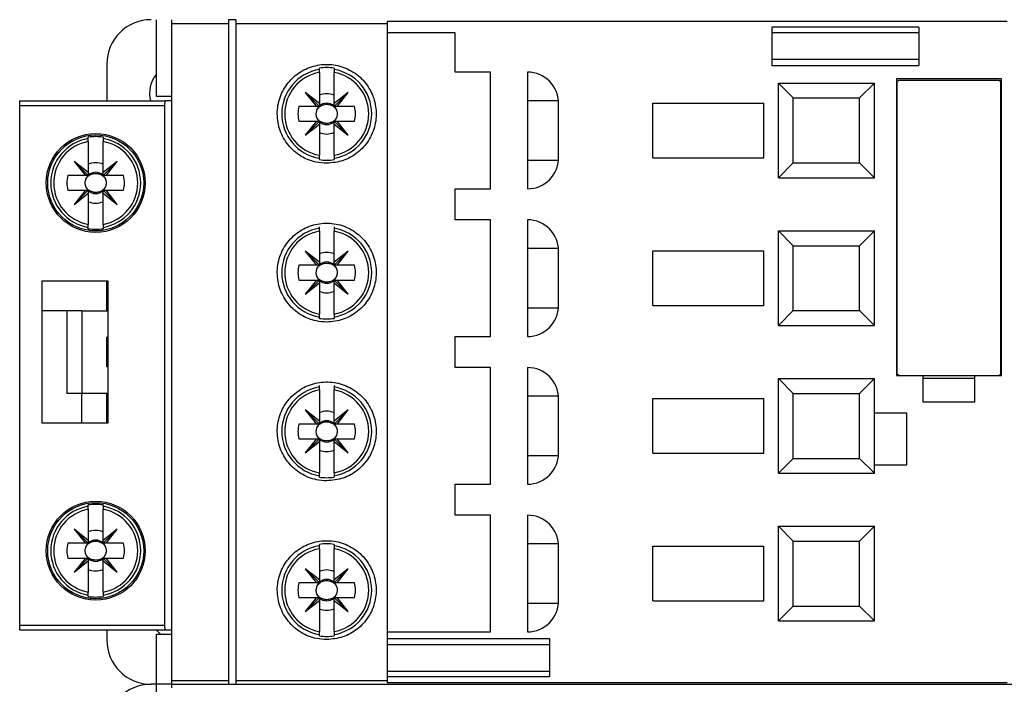
# Model space of a CAD drawing. Units: millimetres. Extents: x 254 to 4712, y 176 to 2824.
# Drawn here: x 2088 to 2154, y 1346 to 1391 of the extents above; entities that cross this region are included whole.
import ezdxf

# ---------------------------------------------------------------- set-up
doc = ezdxf.new("R2010")
doc.units = ezdxf.units.MM

msp = doc.modelspace()

# ---------------------------------------------------------------- linework, layer by layer
at = {"linetype": 'Continuous', "lineweight": 25}
for p, q in [((2096.777, 1385.957), (2096.777, 1391.157)), ((2097.819, 1390.91), (2097.819, 1391.157)), ((2097.819, 1346.405), (2097.819, 1390.91)), ((2097.819, 1390.91), (2101.669, 1390.91)), ((2102.169, 1391.157), (2101.669, 1391.157)), ((2101.669, 1391.157), (2101.669, 1390.91)), ((2101.669, 1390.91), (2101.669, 1346.405)), ((2102.169, 1391.157), (2102.169, 1390.91)), ((2102.169, 1390.91), (2102.169, 1346.405)), ((2102.169, 1390.91), (2112.419, 1390.91)), ((2154.419, 1391.028), (2112.419, 1391.028)), ((2112.419, 1391.028), (2112.419, 1390.91)), ((2112.419, 1390.91), (2112.419, 1346.405)), ((2117.019, 1390.257), (2112.419, 1390.257)), ((2117.019, 1387.607), (2117.019, 1390.257)), ((2138.463, 1390.658), (2138.463, 1388.057)), ((2148.419, 1390.658), (2138.463, 1390.658)), ((2148.419, 1390.257), (2138.463, 1390.257)), ((2148.419, 1390.658), (2148.419, 1388.057)), ((2093.419, 1388.157), (2093.419, 1385.654)), ((2148.419, 1388.457), (2138.463, 1388.457)), ((2138.463, 1388.057), (2148.419, 1388.057)), ((2107.819, 1387.788), (2107.819, 1387.878)), ((2107.819, 1387.586), (2107.819, 1385.479)), ((2108.819, 1387.878), (2108.819, 1387.788)), ((2108.819, 1385.479), (2108.819, 1387.586)), ((2119.419, 1387.607), (2117.019, 1387.607)), ((2119.419, 1379.707), (2119.419, 1387.607)), ((2121.919, 1387.607), (2121.919, 1379.707)), ((2138.919, 1380.457), (2138.919, 1386.857)), ((2139.919, 1385.857), (2138.919, 1386.857)), ((2138.919, 1386.857), (2145.419, 1386.857)), ((2145.419, 1386.857), (2144.419, 1385.857)), ((2145.419, 1380.457), (2145.419, 1386.857)), ((2154.019, 1387.157), (2146.919, 1387.157)), ((2146.919, 1387.157), (2146.919, 1367.057)), ((2146.969, 1386.957), (2147.069, 1387.057)), ((2146.969, 1367.157), (2146.969, 1386.957)), ((2147.069, 1387.057), (2153.869, 1387.057)), ((2153.869, 1387.057), (2153.969, 1386.957)), ((2153.969, 1386.957), (2153.969, 1367.157)), ((2154.019, 1367.057), (2154.019, 1387.157)), ((2107.819, 1385.479), (2106.869, 1386.232)), ((2106.869, 1386.232), (2107.623, 1385.282)), ((2107.819, 1385.282), (2106.869, 1386.232)), ((2109.769, 1386.232), (2108.819, 1385.479)), ((2108.819, 1385.282), (2109.769, 1386.232)), ((2109.016, 1385.282), (2109.769, 1386.232)), ((2087.519, 1385.354), (2087.519, 1385.654)), ((2087.519, 1385.654), (2097.4, 1385.654)), ((2097.819, 1385.957), (2096.777, 1385.957)), ((2097.819, 1385.654), (2097.4, 1385.654)), ((2107.819, 1385.479), (2107.819, 1385.282)), ((2108.819, 1385.282), (2108.819, 1385.479)), ((2124.014, 1385.657), (2121.919, 1385.657)), ((2124.019, 1381.807), (2124.019, 1385.507)), ((2130.419, 1381.807), (2130.419, 1385.507)), ((2130.419, 1385.507), (2137.919, 1385.507)), ((2137.919, 1381.807), (2137.919, 1385.507)), ((2139.919, 1381.457), (2139.919, 1385.857)), ((2139.919, 1385.857), (2144.419, 1385.857)), ((2144.419, 1381.457), (2144.419, 1385.857)), ((2087.519, 1385.354), (2097.319, 1385.354)), ((2087.519, 1350.154), (2087.519, 1385.354)), ((2097.319, 1385.354), (2097.319, 1350.154)), ((2107.623, 1385.282), (2106.434, 1385.282)), ((2107.819, 1385.282), (2107.623, 1385.282)), ((2109.016, 1385.282), (2108.819, 1385.282)), ((2110.204, 1385.282), (2109.016, 1385.282)), ((2106.434, 1384.282), (2107.623, 1384.282)), ((2107.623, 1384.282), (2106.869, 1383.332)), ((2107.819, 1384.282), (2106.869, 1383.332)), ((2106.869, 1383.332), (2107.819, 1384.086)), ((2107.623, 1384.282), (2107.819, 1384.282)), ((2107.819, 1384.282), (2107.819, 1384.086)), ((2107.819, 1384.086), (2107.819, 1381.979)), ((2108.819, 1384.282), (2109.769, 1383.332)), ((2108.819, 1384.086), (2108.819, 1384.282)), ((2108.819, 1384.282), (2109.016, 1384.282)), ((2108.819, 1384.086), (2109.769, 1383.332)), ((2108.819, 1381.979), (2108.819, 1384.086)), ((2109.769, 1383.332), (2109.016, 1384.282)), ((2109.016, 1384.282), (2110.204, 1384.282)), ((2092.169, 1383.11), (2092.169, 1383.2)), ((2092.169, 1382.908), (2092.169, 1380.801)), ((2093.169, 1383.2), (2093.169, 1383.11)), ((2093.169, 1380.801), (2093.169, 1382.908)), ((2092.169, 1380.801), (2091.219, 1381.554)), ((2091.219, 1381.554), (2091.973, 1380.604)), ((2092.169, 1380.604), (2091.219, 1381.554)), ((2094.119, 1381.554), (2093.169, 1380.801)), ((2093.169, 1380.604), (2094.119, 1381.554)), ((2093.366, 1380.604), (2094.119, 1381.554)), ((2107.819, 1381.686), (2107.819, 1381.776)), ((2108.819, 1381.776), (2108.819, 1381.686)), ((2121.919, 1381.657), (2124.014, 1381.657)), ((2130.419, 1381.807), (2137.919, 1381.807)), ((2138.919, 1380.457), (2139.919, 1381.457)), ((2139.919, 1381.457), (2144.419, 1381.457)), ((2144.419, 1381.457), (2145.419, 1380.457)), ((2089.626, 1381.245), (2089.519, 1381.245)), ((2092.169, 1380.801), (2092.169, 1380.604)), ((2093.169, 1380.604), (2093.169, 1380.801)), ((2095.819, 1381.245), (2095.712, 1381.245)), ((2091.973, 1380.604), (2090.784, 1380.604)), ((2092.169, 1380.604), (2091.973, 1380.604)), ((2093.366, 1380.604), (2093.169, 1380.604)), ((2094.554, 1380.604), (2093.366, 1380.604)), ((2138.919, 1380.457), (2145.419, 1380.457)), ((2090.784, 1379.604), (2091.973, 1379.604)), ((2092.169, 1379.604), (2091.219, 1378.654)), ((2091.973, 1379.604), (2091.219, 1378.654)), ((2091.219, 1378.654), (2092.169, 1379.408)), ((2091.973, 1379.604), (2092.169, 1379.604)), ((2092.169, 1379.604), (2092.169, 1379.408)), ((2092.169, 1379.408), (2092.169, 1377.301)), ((2093.169, 1379.604), (2094.119, 1378.654)), ((2093.169, 1379.408), (2093.169, 1379.604)), ((2093.169, 1379.604), (2093.366, 1379.604)), ((2093.169, 1379.408), (2094.119, 1378.654)), ((2093.169, 1377.301), (2093.169, 1379.408)), ((2094.119, 1378.654), (2093.366, 1379.604)), ((2093.366, 1379.604), (2094.554, 1379.604)), ((2117.019, 1377.607), (2117.019, 1379.707)), ((2117.019, 1379.707), (2119.419, 1379.707)), ((2089.626, 1378.963), (2089.519, 1378.963)), ((2095.819, 1378.963), (2095.712, 1378.963)), ((2119.419, 1377.607), (2117.019, 1377.607)), ((2119.419, 1369.707), (2119.419, 1377.607)), ((2121.919, 1377.607), (2121.919, 1369.707)), ((2092.169, 1377.008), (2092.169, 1377.098)), ((2093.169, 1377.098), (2093.169, 1377.008)), ((2107.819, 1377.038), (2107.819, 1377.128)), ((2107.819, 1376.836), (2107.819, 1374.729)), ((2108.819, 1377.128), (2108.819, 1377.038)), ((2108.819, 1374.729), (2108.819, 1376.836)), ((2138.919, 1376.857), (2145.419, 1376.857)), ((2139.919, 1375.857), (2138.919, 1376.857)), ((2138.919, 1370.457), (2138.919, 1376.857)), ((2145.419, 1376.857), (2144.419, 1375.857)), ((2145.419, 1370.457), (2145.419, 1376.857)), ((2107.819, 1374.729), (2106.869, 1375.482)), ((2106.869, 1375.482), (2107.623, 1374.532)), ((2107.819, 1374.532), (2106.869, 1375.482)), ((2109.769, 1375.482), (2108.819, 1374.729)), ((2108.819, 1374.532), (2109.769, 1375.482)), ((2109.016, 1374.532), (2109.769, 1375.482)), ((2124.014, 1375.657), (2121.919, 1375.657)), ((2124.019, 1371.807), (2124.019, 1375.507)), ((2130.419, 1371.807), (2130.419, 1375.507)), ((2130.419, 1375.507), (2137.919, 1375.507)), ((2137.919, 1371.807), (2137.919, 1375.507)), ((2139.919, 1375.857), (2144.419, 1375.857)), ((2139.919, 1371.457), (2139.919, 1375.857)), ((2144.419, 1371.457), (2144.419, 1375.857)), ((2107.819, 1374.729), (2107.819, 1374.532)), ((2108.819, 1374.532), (2108.819, 1374.729)), ((2107.623, 1374.532), (2106.434, 1374.532)), ((2107.819, 1374.532), (2107.623, 1374.532)), ((2109.016, 1374.532), (2108.819, 1374.532)), ((2110.204, 1374.532), (2109.016, 1374.532)), ((2093.519, 1373.454), (2089.019, 1373.454)), ((2089.019, 1373.454), (2089.019, 1363.854)), ((2093.419, 1371.857), (2093.419, 1373.454)), ((2093.519, 1363.854), (2093.519, 1373.454)), ((2106.434, 1373.532), (2107.623, 1373.532)), ((2107.623, 1373.532), (2106.869, 1372.582)), ((2107.819, 1373.532), (2106.869, 1372.582)), ((2107.623, 1373.532), (2107.819, 1373.532)), ((2107.819, 1373.532), (2107.819, 1373.336)), ((2108.819, 1373.532), (2109.769, 1372.582)), ((2108.819, 1373.336), (2108.819, 1373.532)), ((2108.819, 1373.532), (2109.016, 1373.532)), ((2109.769, 1372.582), (2109.016, 1373.532)), ((2109.016, 1373.532), (2110.204, 1373.532)), ((2106.869, 1372.582), (2107.819, 1373.336)), ((2107.819, 1373.336), (2107.819, 1371.229)), ((2108.819, 1373.336), (2109.769, 1372.582)), ((2108.819, 1371.229), (2108.819, 1373.336)), ((2090.719, 1371.454), (2089.019, 1371.454)), ((2090.719, 1371.454), (2090.719, 1365.854)), ((2091.719, 1371.454), (2091.719, 1365.854)), ((2091.719, 1371.454), (2093.519, 1371.454)), ((2093.419, 1371.857), (2093.519, 1371.857)), ((2093.419, 1371.454), (2093.419, 1371.857)), ((2121.919, 1371.657), (2124.014, 1371.657)), ((2130.419, 1371.807), (2137.919, 1371.807)), ((2138.919, 1370.457), (2139.919, 1371.457)), ((2139.919, 1371.457), (2144.419, 1371.457)), ((2144.419, 1371.457), (2145.419, 1370.457)), ((2107.819, 1370.936), (2107.819, 1371.026)), ((2108.819, 1371.026), (2108.819, 1370.936)), ((2138.919, 1370.457), (2145.419, 1370.457)), ((2093.419, 1367.657), (2093.419, 1369.657)), ((2093.519, 1369.657), (2093.419, 1369.657)), ((2117.019, 1367.607), (2117.019, 1369.707)), ((2117.019, 1369.707), (2119.419, 1369.707)), ((2093.519, 1367.657), (2093.419, 1367.657)), ((2119.419, 1367.607), (2117.019, 1367.607)), ((2119.419, 1359.707), (2119.419, 1367.607)), ((2121.919, 1367.607), (2121.919, 1359.707)), ((2138.919, 1366.857), (2145.419, 1366.857)), ((2139.919, 1365.857), (2138.919, 1366.857)), ((2138.919, 1360.457), (2138.919, 1366.857)), ((2145.419, 1366.857), (2144.419, 1365.857)), ((2145.419, 1360.457), (2145.419, 1366.857)), ((2146.919, 1367.057), (2148.719, 1367.057)), ((2147.069, 1367.057), (2146.969, 1367.157)), ((2148.719, 1365.257), (2148.719, 1367.057)), ((2148.719, 1367.057), (2152.219, 1367.057)), ((2152.219, 1366.857), (2148.719, 1366.857)), ((2152.219, 1365.257), (2152.219, 1367.057)), ((2152.219, 1367.057), (2154.019, 1367.057)), ((2153.969, 1367.157), (2153.869, 1367.057)), ((2107.819, 1366.288), (2107.819, 1366.378)), ((2107.819, 1366.086), (2107.819, 1363.979)), ((2108.819, 1366.378), (2108.819, 1366.288)), ((2108.819, 1363.979), (2108.819, 1366.086)), ((2093.519, 1365.854), (2091.719, 1365.854)), ((2091.719, 1363.854), (2091.719, 1365.854)), ((2093.419, 1365.457), (2093.419, 1365.854)), ((2093.419, 1363.854), (2093.419, 1365.457)), ((2093.519, 1365.457), (2093.419, 1365.457)), ((2124.014, 1365.657), (2121.919, 1365.657)), ((2124.019, 1361.807), (2124.019, 1365.507)), ((2130.419, 1361.807), (2130.419, 1365.507)), ((2130.419, 1365.507), (2137.919, 1365.507)), ((2137.919, 1361.807), (2137.919, 1365.507)), ((2139.919, 1365.857), (2144.419, 1365.857)), ((2139.919, 1361.457), (2139.919, 1365.857)), ((2144.419, 1361.457), (2144.419, 1365.857)), ((2107.819, 1363.979), (2106.869, 1364.732)), ((2106.869, 1364.732), (2107.623, 1363.782)), ((2107.819, 1363.782), (2106.869, 1364.732)), ((2109.769, 1364.732), (2108.819, 1363.979)), ((2108.819, 1363.782), (2109.769, 1364.732)), ((2109.016, 1363.782), (2109.769, 1364.732)), ((2152.219, 1365.257), (2148.719, 1365.257)), ((2147.619, 1364.507), (2145.419, 1364.507)), ((2147.619, 1361.007), (2147.619, 1364.507)), ((2089.019, 1363.854), (2093.519, 1363.854)), ((2107.623, 1363.782), (2106.434, 1363.782)), ((2107.819, 1363.782), (2107.623, 1363.782)), ((2107.819, 1363.979), (2107.819, 1363.782)), ((2108.819, 1363.782), (2108.819, 1363.979)), ((2109.016, 1363.782), (2108.819, 1363.782)), ((2110.204, 1363.782), (2109.016, 1363.782)), ((2106.434, 1362.782), (2107.623, 1362.782)), ((2107.623, 1362.782), (2106.869, 1361.832)), ((2107.819, 1362.782), (2106.869, 1361.832)), ((2107.623, 1362.782), (2107.819, 1362.782)), ((2107.819, 1362.782), (2107.819, 1362.586)), ((2108.819, 1362.782), (2109.769, 1361.832)), ((2108.819, 1362.586), (2108.819, 1362.782)), ((2108.819, 1362.782), (2109.016, 1362.782)), ((2109.769, 1361.832), (2109.016, 1362.782)), ((2109.016, 1362.782), (2110.204, 1362.782)), ((2106.869, 1361.832), (2107.819, 1362.586)), ((2107.819, 1362.586), (2107.819, 1360.479)), ((2108.819, 1362.586), (2109.769, 1361.832)), ((2108.819, 1360.479), (2108.819, 1362.586)), ((2121.919, 1361.657), (2124.014, 1361.657)), ((2130.419, 1361.807), (2137.919, 1361.807)), ((2138.919, 1360.457), (2139.919, 1361.457)), ((2139.919, 1361.457), (2144.419, 1361.457)), ((2144.419, 1361.457), (2145.419, 1360.457)), ((2145.419, 1361.007), (2147.619, 1361.007)), ((2107.819, 1360.186), (2107.819, 1360.276)), ((2108.819, 1360.276), (2108.819, 1360.186)), ((2138.919, 1360.457), (2145.419, 1360.457)), ((2117.019, 1357.607), (2117.019, 1359.707)), ((2117.019, 1359.707), (2119.419, 1359.707)), ((2092.169, 1358.21), (2092.169, 1358.3)), ((2093.169, 1358.3), (2093.169, 1358.21)), ((2092.169, 1358.008), (2092.169, 1355.901)), ((2093.169, 1355.901), (2093.169, 1358.008)), ((2119.419, 1357.607), (2117.019, 1357.607)), ((2119.419, 1349.707), (2119.419, 1357.607)), ((2121.919, 1357.607), (2121.919, 1349.707)), ((2138.919, 1350.457), (2138.919, 1356.857)), ((2139.919, 1355.857), (2138.919, 1356.857)), ((2138.919, 1356.857), (2145.419, 1356.857)), ((2145.419, 1356.857), (2144.419, 1355.857)), ((2145.419, 1350.457), (2145.419, 1356.857)), ((2089.626, 1356.345), (2089.519, 1356.345)), ((2092.169, 1355.901), (2091.219, 1356.654)), ((2091.219, 1356.654), (2091.973, 1355.704)), ((2092.169, 1355.704), (2091.219, 1356.654)), ((2094.119, 1356.654), (2093.169, 1355.901)), ((2093.169, 1355.704), (2094.119, 1356.654)), ((2093.366, 1355.704), (2094.119, 1356.654)), ((2095.819, 1356.345), (2095.712, 1356.345)), ((2091.973, 1355.704), (2090.784, 1355.704)), ((2092.169, 1355.704), (2091.973, 1355.704)), ((2092.169, 1355.901), (2092.169, 1355.704)), ((2093.169, 1355.704), (2093.169, 1355.901)), ((2093.366, 1355.704), (2093.169, 1355.704)), ((2094.554, 1355.704), (2093.366, 1355.704)), ((2107.819, 1355.538), (2107.819, 1355.628)), ((2108.819, 1355.628), (2108.819, 1355.538)), ((2124.014, 1355.657), (2121.919, 1355.657)), ((2124.019, 1351.807), (2124.019, 1355.507)), ((2130.419, 1355.507), (2137.919, 1355.507)), ((2130.419, 1351.807), (2130.419, 1355.507)), ((2137.919, 1351.807), (2137.919, 1355.507)), ((2139.919, 1351.457), (2139.919, 1355.857)), ((2139.919, 1355.857), (2144.419, 1355.857)), ((2144.419, 1351.457), (2144.419, 1355.857)), ((2090.784, 1354.704), (2091.973, 1354.704)), ((2091.973, 1354.704), (2091.219, 1353.754)), ((2092.169, 1354.704), (2091.219, 1353.754)), ((2091.973, 1354.704), (2092.169, 1354.704)), ((2092.169, 1354.704), (2092.169, 1354.508)), ((2093.169, 1354.704), (2094.119, 1353.754)), ((2093.169, 1354.508), (2093.169, 1354.704)), ((2093.169, 1354.704), (2093.366, 1354.704)), ((2094.119, 1353.754), (2093.366, 1354.704)), ((2093.366, 1354.704), (2094.554, 1354.704)), ((2107.819, 1355.336), (2107.819, 1353.229)), ((2108.819, 1353.229), (2108.819, 1355.336)), ((2089.626, 1354.063), (2089.519, 1354.063)), ((2091.219, 1353.754), (2092.169, 1354.508)), ((2092.169, 1354.508), (2092.169, 1352.401)), ((2093.169, 1354.508), (2094.119, 1353.754)), ((2093.169, 1352.401), (2093.169, 1354.508)), ((2095.819, 1354.063), (2095.712, 1354.063)), ((2107.819, 1353.229), (2106.869, 1353.982)), ((2106.869, 1353.982), (2107.623, 1353.032)), ((2107.819, 1353.032), (2106.869, 1353.982)), ((2109.769, 1353.982), (2108.819, 1353.229)), ((2108.819, 1353.032), (2109.769, 1353.982)), ((2109.016, 1353.032), (2109.769, 1353.982)), ((2107.623, 1353.032), (2106.434, 1353.032)), ((2107.819, 1353.032), (2107.623, 1353.032)), ((2107.819, 1353.229), (2107.819, 1353.032)), ((2108.819, 1353.032), (2108.819, 1353.229)), ((2109.016, 1353.032), (2108.819, 1353.032)), ((2110.204, 1353.032), (2109.016, 1353.032)), ((2092.169, 1352.108), (2092.169, 1352.198)), ((2093.169, 1352.198), (2093.169, 1352.108)), ((2106.434, 1352.032), (2107.623, 1352.032)), ((2107.623, 1352.032), (2106.869, 1351.082)), ((2107.819, 1352.032), (2106.869, 1351.082)), ((2107.623, 1352.032), (2107.819, 1352.032)), ((2107.819, 1352.032), (2107.819, 1351.836)), ((2108.819, 1352.032), (2109.769, 1351.082)), ((2108.819, 1351.836), (2108.819, 1352.032)), ((2108.819, 1352.032), (2109.016, 1352.032)), ((2109.769, 1351.082), (2109.016, 1352.032)), ((2109.016, 1352.032), (2110.204, 1352.032)), ((2106.869, 1351.082), (2107.819, 1351.836)), ((2107.819, 1351.836), (2107.819, 1349.729)), ((2108.819, 1351.836), (2109.769, 1351.082)), ((2108.819, 1349.729), (2108.819, 1351.836)), ((2121.919, 1351.657), (2124.014, 1351.657)), ((2130.419, 1351.807), (2137.919, 1351.807)), ((2138.919, 1350.457), (2139.919, 1351.457)), ((2139.919, 1351.457), (2144.419, 1351.457)), ((2144.419, 1351.457), (2145.419, 1350.457)), ((2087.519, 1350.154), (2097.319, 1350.154)), ((2087.519, 1349.854), (2087.519, 1350.154)), ((2138.919, 1350.457), (2145.419, 1350.457)), ((2087.519, 1349.854), (2097.4, 1349.854)), ((2093.419, 1349.854), (2093.419, 1349.157)), ((2096.777, 1346.157), (2096.777, 1349.557)), ((2096.777, 1349.557), (2097.819, 1349.557)), ((2097.4, 1349.854), (2097.819, 1349.854)), ((2107.819, 1349.436), (2107.819, 1349.526)), ((2108.819, 1349.526), (2108.819, 1349.436)), ((2112.419, 1349.707), (2119.419, 1349.707)), ((2112.419, 1349.258), (2123.419, 1349.258)), ((2112.419, 1348.857), (2123.419, 1348.857)), ((2123.419, 1349.258), (2123.419, 1346.657)), ((2112.419, 1347.057), (2123.419, 1347.057)), ((2096.777, 1346.157), (2096.419, 1346.157)), ((2096.777, 1340.957), (2096.777, 1346.157)), ((2097.819, 1346.157), (2096.777, 1346.157)), ((2097.819, 1346.405), (2101.669, 1346.405)), ((2097.819, 1346.157), (2097.819, 1346.405)), ((2097.819, 1346.157), (2169.019, 1346.157)), ((2097.819, 1345.91), (2097.819, 1346.157)), ((2101.669, 1346.405), (2101.669, 1346.157)), ((2101.669, 1346.157), (2102.169, 1346.157)), ((2102.169, 1346.405), (2112.419, 1346.405)), ((2102.169, 1346.405), (2102.169, 1346.157)), ((2123.419, 1346.657), (2112.419, 1346.657)), ((2112.419, 1346.405), (2112.419, 1346.287)), ((2112.419, 1346.287), (2154.419, 1346.287))]:
    msp.add_line(p, q, dxfattribs=at)
at = {"linetype": 'Continuous', "lineweight": 25, "flags": 128}
for points in [[(2107.797, 1385.282), (2107.768, 1385.25), (2107.657, 1385.073)], [(2108.981, 1385.073), (2108.871, 1385.25), (2108.842, 1385.282)], [(2107.657, 1384.492), (2107.768, 1384.315), (2107.797, 1384.282)], [(2108.842, 1384.282), (2108.871, 1384.315), (2108.981, 1384.492)], [(2092.147, 1380.604), (2092.118, 1380.572), (2092.007, 1380.395)], [(2093.331, 1380.395), (2093.221, 1380.572), (2093.192, 1380.604)], [(2092.007, 1379.814), (2092.118, 1379.637), (2092.147, 1379.604)], [(2093.192, 1379.604), (2093.221, 1379.637), (2093.331, 1379.814)], [(2107.797, 1374.532), (2107.768, 1374.5), (2107.657, 1374.323)], [(2108.981, 1374.323), (2108.871, 1374.5), (2108.842, 1374.532)], [(2107.657, 1373.742), (2107.768, 1373.565), (2107.797, 1373.532)], [(2108.842, 1373.532), (2108.871, 1373.565), (2108.981, 1373.742)], [(2107.797, 1363.782), (2107.768, 1363.75), (2107.657, 1363.573)], [(2108.981, 1363.573), (2108.871, 1363.75), (2108.842, 1363.782)], [(2107.657, 1362.992), (2107.768, 1362.815), (2107.797, 1362.782)], [(2108.842, 1362.782), (2108.871, 1362.815), (2108.981, 1362.992)], [(2092.147, 1355.704), (2092.118, 1355.672), (2092.007, 1355.495)], [(2093.331, 1355.495), (2093.221, 1355.672), (2093.192, 1355.704)], [(2092.007, 1354.914), (2092.118, 1354.737), (2092.147, 1354.704)], [(2093.192, 1354.704), (2093.221, 1354.737), (2093.331, 1354.914)], [(2107.797, 1353.032), (2107.768, 1353), (2107.657, 1352.823)], [(2108.981, 1352.823), (2108.871, 1353), (2108.842, 1353.032)], [(2107.657, 1352.242), (2107.768, 1352.065), (2107.797, 1352.032)], [(2108.842, 1352.032), (2108.871, 1352.065), (2108.981, 1352.242)], [(2096.772, 1349.854), (2096.946, 1349.661), (2097.059, 1349.557)]]:
    msp.add_lwpolyline(points, dxfattribs=at)
at = {"linetype": 'Continuous', "lineweight": 25}
for centre, radius in [((2092.669, 1380.104), 3.35), ((2092.669, 1380.104), 3.25), ((2092.669, 1355.204), 3.35), ((2092.669, 1355.204), 3.25)]:
    msp.add_circle(centre, radius, dxfattribs=at)
for centre, radius, start, end in [((2096.419, 1388.157), 3, 90, 180), ((2098.419, 1386.157), 2.1, 141.43531, 193.85844), ((2108.319, 1384.782), 3.047, 99.44393, 260.55607), ((2108.319, 1384.782), 2.848, 100.11131, 259.88869), ((2108.319, 1384.782), 3.136, 80.82646, 99.17354), ((2108.319, 1384.782), 3.047, 279.44393, 80.55607), ((2108.319, 1384.782), 2.848, 280.11131, 79.88869), ((2121.919, 1385.507), 2.1, 360, 90), ((2108.319, 1384.782), 1.365, 68.50776, 111.49224), ((2108.319, 1384.782), 0.723, 46.25347, 133.74653), ((2108.319, 1384.782), 1.95, 165.14283, 194.85717), ((2108.319, 1384.782), 1.95, 345.14283, 14.85717), ((2108.319, 1384.782), 0.723, 226.25347, 313.74653), ((2108.319, 1384.782), 1.365, 248.50776, 291.49224), ((2092.669, 1380.104), 3.047, 99.44393, 260.55607), ((2092.669, 1380.104), 2.848, 100.11131, 259.88869), ((2092.669, 1380.104), 3.136, 80.82646, 99.17354), ((2092.669, 1380.104), 3.047, 279.44393, 80.55607), ((2092.669, 1380.104), 2.848, 280.11131, 79.88869), ((2092.669, 1380.104), 1.365, 68.50776, 111.49224), ((2108.319, 1384.782), 3.136, 260.82646, 279.17354), ((2121.919, 1381.807), 2.1, 270, 360), ((2092.669, 1380.104), 0.723, 46.25347, 133.74653), ((2092.669, 1380.104), 1.95, 165.14283, 194.85717), ((2092.669, 1380.104), 1.95, 345.14283, 14.85717), ((2092.669, 1380.104), 0.723, 226.25347, 313.74653), ((2092.669, 1380.104), 1.365, 248.50776, 291.49224), ((2121.919, 1375.507), 2.1, 360, 90), ((2092.669, 1380.104), 3.136, 260.82646, 279.17354), ((2108.319, 1374.032), 3.047, 99.44393, 260.55607), ((2108.319, 1374.032), 2.848, 100.11131, 259.88869), ((2108.319, 1374.032), 3.047, 279.44393, 80.55607), ((2108.319, 1374.032), 2.848, 280.11131, 79.88869), ((2108.319, 1374.032), 1.365, 68.50776, 111.49224), ((2108.319, 1374.032), 0.723, 46.25347, 133.74653), ((2108.319, 1374.032), 1.95, 165.14283, 194.85717), ((2108.319, 1374.032), 1.95, 345.14283, 14.85717), ((2108.319, 1374.032), 0.723, 226.25347, 313.74653), ((2108.319, 1374.032), 1.365, 248.50776, 291.49224), ((2121.919, 1371.807), 2.1, 270, 360), ((2108.319, 1374.032), 3.136, 260.82646, 279.17354), ((2121.919, 1365.507), 2.1, 360, 90), ((2108.319, 1363.282), 3.047, 99.44393, 260.55607), ((2108.319, 1363.282), 2.848, 100.11131, 259.88869), ((2108.319, 1363.282), 3.047, 279.44393, 80.55607), ((2108.319, 1363.282), 2.848, 280.11131, 79.88869), ((2108.319, 1363.282), 1.365, 68.50776, 111.49224), ((2108.319, 1363.282), 1.95, 165.14283, 194.85717), ((2108.319, 1363.282), 0.723, 46.25347, 133.74653), ((2108.319, 1363.282), 1.95, 345.14283, 14.85717), ((2108.319, 1363.282), 0.723, 226.25347, 313.74653), ((2108.319, 1363.282), 1.365, 248.50776, 291.49224), ((2121.919, 1361.807), 2.1, 270, 360), ((2108.319, 1363.282), 3.136, 260.82646, 279.17354), ((2092.669, 1355.204), 3.047, 99.44393, 260.55607), ((2092.669, 1355.204), 3.136, 80.82646, 99.17354), ((2092.669, 1355.204), 3.047, 279.44393, 80.55607), ((2092.669, 1355.204), 2.848, 100.11131, 259.88869), ((2092.669, 1355.204), 2.848, 280.11131, 79.88869), ((2121.919, 1355.507), 2.1, 360, 90), ((2092.669, 1355.204), 1.365, 68.50776, 111.49224), ((2092.669, 1355.204), 1.95, 165.14283, 194.85717), ((2092.669, 1355.204), 0.723, 46.25347, 133.74653), ((2092.669, 1355.204), 1.95, 345.14283, 14.85717), ((2108.319, 1352.532), 3.047, 99.44393, 260.55607), ((2108.319, 1352.532), 3.136, 80.82646, 99.17354), ((2108.319, 1352.532), 3.047, 279.44393, 80.55607), ((2092.669, 1355.204), 0.723, 226.25347, 313.74653), ((2108.319, 1352.532), 2.848, 100.11131, 259.88869), ((2108.319, 1352.532), 2.848, 280.11131, 79.88869), ((2092.669, 1355.204), 1.365, 248.50776, 291.49224), ((2108.319, 1352.532), 1.365, 68.50776, 111.49224), ((2108.319, 1352.532), 1.95, 165.14283, 194.85717), ((2108.319, 1352.532), 0.723, 46.25347, 133.74653), ((2108.319, 1352.532), 1.95, 345.14283, 14.85717), ((2092.669, 1355.204), 3.136, 260.82646, 279.17354), ((2108.319, 1352.532), 0.723, 226.25347, 313.74653), ((2121.919, 1351.807), 2.1, 270, 360), ((2108.319, 1352.532), 1.365, 248.50776, 291.49224), ((2108.319, 1352.532), 3.136, 260.82646, 279.17354), ((2096.419, 1349.157), 3, 180, 270), ((2096.419, 1343.157), 3, 90, 180)]:
    msp.add_arc(centre, radius, start, end, dxfattribs=at)
for centre, start_param, end_param in [((2097.4, 1385.354), 0, 1.570796), ((2097.4, 1350.154), 1.570796, 3.141593)]:
    msp.add_ellipse(centre, major_axis=(0, 0.3), ratio=0.267949, start_param=start_param, end_param=end_param, dxfattribs=at)
for points, knots in [([(2108.319, 1381.432), (2108.694, 1381.469), (2109.443, 1381.542), (2110.441, 1382.113), (2111.203, 1382.954), (2111.644, 1384.009), (2111.714, 1385.154), (2111.397, 1386.264), (2110.725, 1387.207), (2109.777, 1387.87), (2108.671, 1388.178), (2107.536, 1388.104), (2106.494, 1387.665), (2105.651, 1386.911), (2105.098, 1385.913), (2104.904, 1384.779), (2105.101, 1383.638), (2105.669, 1382.627), (2106.538, 1381.872), (2107.474, 1381.485), (2108.085, 1381.447), (2108.319, 1381.432)], [0, 0, 0, 0, 0.053105, 0.106205, 0.159439, 0.213025, 0.267076, 0.321546, 0.376137, 0.430364, 0.483851, 0.536642, 0.589222, 0.6422, 0.695924, 0.750299, 0.8049, 0.859274, 0.913188, 0.966651, 1, 1, 1, 1]), ([(2107.819, 1387.586), (2107.819, 1387.601), (2107.819, 1387.639), (2107.819, 1387.697), (2107.819, 1387.749), (2107.819, 1387.78), (2107.819, 1387.786), (2107.819, 1387.788)], [0, 0, 0, 0, 0.150704, 0.383189, 0.613837, 0.841368, 1, 1, 1, 1]), ([(2108.819, 1387.788), (2108.819, 1387.788), (2108.819, 1387.786), (2108.819, 1387.772), (2108.819, 1387.732), (2108.819, 1387.676), (2108.819, 1387.624), (2108.819, 1387.594), (2108.819, 1387.586)], [0, 0, 0, 0, 0.021987, 0.244534, 0.467693, 0.693093, 0.921607, 1, 1, 1, 1]), ([(2108.981, 1385.073), (2108.948, 1385.117), (2108.87, 1385.219), (2108.689, 1385.337), (2108.449, 1385.412), (2108.17, 1385.411), (2107.899, 1385.318), (2107.732, 1385.183), (2107.669, 1385.09), (2107.657, 1385.073)], [0, 0, 0, 0, 0.108194, 0.248412, 0.412652, 0.593781, 0.779995, 0.960671, 1, 1, 1, 1]), ([(2107.657, 1385.073), (2107.63, 1384.998), (2107.577, 1384.854), (2107.593, 1384.647), (2107.639, 1384.535), (2107.657, 1384.492)], [0, 0, 0, 0, 0.396793, 0.763317, 1, 1, 1, 1]), ([(2108.981, 1384.492), (2109.009, 1384.567), (2109.062, 1384.711), (2109.045, 1384.918), (2108.999, 1385.029), (2108.981, 1385.073)], [0, 0, 0, 0, 0.396793, 0.763317, 1, 1, 1, 1]), ([(2107.657, 1384.492), (2107.668, 1384.476), (2107.716, 1384.405), (2107.845, 1384.286), (2108.067, 1384.179), (2108.343, 1384.142), (2108.621, 1384.194), (2108.848, 1384.32), (2108.944, 1384.443), (2108.981, 1384.492)], [0, 0, 0, 0, 0.037721, 0.165758, 0.337268, 0.511194, 0.696416, 0.881191, 1, 1, 1, 1]), ([(2092.169, 1382.908), (2092.169, 1382.923), (2092.169, 1382.961), (2092.169, 1383.019), (2092.169, 1383.071), (2092.169, 1383.102), (2092.169, 1383.108), (2092.169, 1383.11)], [0, 0, 0, 0, 0.150704, 0.383189, 0.613837, 0.841368, 1, 1, 1, 1]), ([(2093.169, 1383.11), (2093.169, 1383.11), (2093.169, 1383.108), (2093.169, 1383.094), (2093.169, 1383.054), (2093.169, 1382.998), (2093.169, 1382.946), (2093.169, 1382.916), (2093.169, 1382.908)], [0, 0, 0, 0, 0.021987, 0.244534, 0.467693, 0.693093, 0.921607, 1, 1, 1, 1]), ([(2107.819, 1381.776), (2107.819, 1381.776), (2107.819, 1381.779), (2107.819, 1381.789), (2107.819, 1381.82), (2107.819, 1381.863), (2107.819, 1381.921), (2107.819, 1381.961), (2107.819, 1381.979)], [0, 0, 0, 0, 0.014305, 0.236787, 0.371307, 0.599311, 0.82722, 1, 1, 1, 1]), ([(2108.819, 1381.979), (2108.819, 1381.977), (2108.819, 1381.952), (2108.819, 1381.904), (2108.819, 1381.851), (2108.819, 1381.809), (2108.819, 1381.784), (2108.819, 1381.779), (2108.819, 1381.776)], [0, 0, 0, 0, 0.016513, 0.249022, 0.480932, 0.628772, 0.852516, 1, 1, 1, 1]), ([(2093.331, 1380.395), (2093.298, 1380.439), (2093.22, 1380.541), (2093.039, 1380.659), (2092.799, 1380.734), (2092.52, 1380.733), (2092.249, 1380.64), (2092.082, 1380.505), (2092.019, 1380.412), (2092.007, 1380.395)], [0, 0, 0, 0, 0.108194, 0.248412, 0.412652, 0.593781, 0.779995, 0.960671, 1, 1, 1, 1]), ([(2092.007, 1380.395), (2091.98, 1380.32), (2091.927, 1380.176), (2091.943, 1379.969), (2091.989, 1379.857), (2092.007, 1379.814)], [0, 0, 0, 0, 0.396793, 0.763317, 1, 1, 1, 1]), ([(2093.331, 1379.814), (2093.359, 1379.889), (2093.412, 1380.033), (2093.395, 1380.24), (2093.349, 1380.351), (2093.331, 1380.395)], [0, 0, 0, 0, 0.396793, 0.763317, 1, 1, 1, 1]), ([(2092.007, 1379.814), (2092.018, 1379.798), (2092.066, 1379.727), (2092.195, 1379.608), (2092.417, 1379.501), (2092.693, 1379.464), (2092.971, 1379.516), (2093.198, 1379.642), (2093.294, 1379.765), (2093.331, 1379.814)], [0, 0, 0, 0, 0.037721, 0.165758, 0.337268, 0.511194, 0.696416, 0.881191, 1, 1, 1, 1]), ([(2108.319, 1370.682), (2108.696, 1370.719), (2109.449, 1370.793), (2110.452, 1371.371), (2111.214, 1372.221), (2111.65, 1373.282), (2111.711, 1374.425), (2111.389, 1375.526), (2110.721, 1376.459), (2109.782, 1377.118), (2108.677, 1377.428), (2107.535, 1377.355), (2106.482, 1376.91), (2105.635, 1376.141), (2105.088, 1375.135), (2104.905, 1374.002), (2105.108, 1372.872), (2105.674, 1371.873), (2106.538, 1371.123), (2107.472, 1370.736), (2108.083, 1370.697), (2108.319, 1370.682)], [0, 0, 0, 0, 0.053643, 0.107286, 0.160928, 0.214572, 0.268246, 0.321987, 0.375797, 0.429598, 0.483283, 0.536824, 0.590315, 0.643897, 0.697628, 0.751443, 0.805236, 0.858954, 0.912614, 0.966256, 1, 1, 1, 1]), ([(2092.169, 1377.098), (2092.169, 1377.098), (2092.169, 1377.101), (2092.169, 1377.111), (2092.169, 1377.142), (2092.169, 1377.185), (2092.169, 1377.243), (2092.169, 1377.283), (2092.169, 1377.301)], [0, 0, 0, 0, 0.014305, 0.236787, 0.371307, 0.599311, 0.82722, 1, 1, 1, 1]), ([(2093.169, 1377.301), (2093.169, 1377.299), (2093.169, 1377.274), (2093.169, 1377.226), (2093.169, 1377.173), (2093.169, 1377.131), (2093.169, 1377.106), (2093.169, 1377.101), (2093.169, 1377.098)], [0, 0, 0, 0, 0.016513, 0.249022, 0.480932, 0.628772, 0.852516, 1, 1, 1, 1]), ([(2107.819, 1376.836), (2107.819, 1376.851), (2107.819, 1376.889), (2107.819, 1376.947), (2107.819, 1376.999), (2107.819, 1377.03), (2107.819, 1377.036), (2107.819, 1377.038)], [0, 0, 0, 0, 0.150704, 0.383189, 0.613837, 0.841368, 1, 1, 1, 1]), ([(2108.819, 1377.038), (2108.819, 1377.038), (2108.819, 1377.036), (2108.819, 1377.022), (2108.819, 1376.982), (2108.819, 1376.926), (2108.819, 1376.874), (2108.819, 1376.844), (2108.819, 1376.836)], [0, 0, 0, 0, 0.021987, 0.244534, 0.467693, 0.693093, 0.921607, 1, 1, 1, 1]), ([(2107.657, 1374.323), (2107.63, 1374.248), (2107.577, 1374.104), (2107.593, 1373.897), (2107.639, 1373.785), (2107.657, 1373.742)], [0, 0, 0, 0, 0.396793, 0.763317, 1, 1, 1, 1]), ([(2108.981, 1374.323), (2108.948, 1374.367), (2108.87, 1374.469), (2108.689, 1374.587), (2108.449, 1374.662), (2108.17, 1374.661), (2107.899, 1374.568), (2107.732, 1374.433), (2107.669, 1374.34), (2107.657, 1374.323)], [0, 0, 0, 0, 0.108194, 0.248412, 0.412652, 0.593781, 0.779995, 0.960671, 1, 1, 1, 1]), ([(2108.981, 1373.742), (2109.009, 1373.817), (2109.062, 1373.961), (2109.045, 1374.168), (2108.999, 1374.279), (2108.981, 1374.323)], [0, 0, 0, 0, 0.396793, 0.763317, 1, 1, 1, 1]), ([(2107.657, 1373.742), (2107.668, 1373.726), (2107.716, 1373.655), (2107.845, 1373.536), (2108.067, 1373.429), (2108.343, 1373.392), (2108.621, 1373.444), (2108.848, 1373.57), (2108.944, 1373.693), (2108.981, 1373.742)], [0, 0, 0, 0, 0.0377208, 0.1657581, 0.3372682, 0.5111942, 0.6964159, 0.8811911, 1, 1, 1, 1]), ([(2091.719, 1371.454), (2091.719, 1371.454), (2091.715, 1371.454), (2091.643, 1371.454), (2091.433, 1371.454), (2091.161, 1371.454), (2090.921, 1371.454), (2090.771, 1371.454), (2090.719, 1371.454)], [0, 0, 0, 0, 0.048216, 0.297933, 0.552259, 0.732311, 0.908333, 1, 1, 1, 1]), ([(2107.819, 1371.026), (2107.819, 1371.026), (2107.819, 1371.029), (2107.819, 1371.039), (2107.819, 1371.07), (2107.819, 1371.113), (2107.819, 1371.171), (2107.819, 1371.211), (2107.819, 1371.229)], [0, 0, 0, 0, 0.014305, 0.236787, 0.371307, 0.599311, 0.82722, 1, 1, 1, 1]), ([(2108.819, 1371.229), (2108.819, 1371.227), (2108.819, 1371.202), (2108.819, 1371.154), (2108.819, 1371.101), (2108.819, 1371.059), (2108.819, 1371.034), (2108.819, 1371.029), (2108.819, 1371.026)], [0, 0, 0, 0, 0.016513, 0.249022, 0.480932, 0.628772, 0.852516, 1, 1, 1, 1]), ([(2108.319, 1359.932), (2108.695, 1359.969), (2109.447, 1360.043), (2110.448, 1360.618), (2111.211, 1361.466), (2111.649, 1362.526), (2111.711, 1363.672), (2111.39, 1364.774), (2110.723, 1365.707), (2109.785, 1366.366), (2108.681, 1366.677), (2107.537, 1366.606), (2106.482, 1366.16), (2105.633, 1365.39), (2105.087, 1364.382), (2104.905, 1363.251), (2105.108, 1362.123), (2105.673, 1361.124), (2106.537, 1360.373), (2107.472, 1359.986), (2108.084, 1359.947), (2108.319, 1359.932)], [0, 0, 0, 0, 0.0535407, 0.107078, 0.1607065, 0.2144746, 0.2682932, 0.3220643, 0.3757599, 0.4294108, 0.4830516, 0.5366946, 0.5903389, 0.643981, 0.6976224, 0.7512826, 0.8050001, 0.8587929, 0.9126084, 0.966339, 1, 1, 1, 1]), ([(2107.819, 1366.086), (2107.819, 1366.101), (2107.819, 1366.139), (2107.819, 1366.197), (2107.819, 1366.249), (2107.819, 1366.28), (2107.819, 1366.286), (2107.819, 1366.288)], [0, 0, 0, 0, 0.150704, 0.383189, 0.613837, 0.841368, 1, 1, 1, 1]), ([(2108.819, 1366.288), (2108.819, 1366.288), (2108.819, 1366.286), (2108.819, 1366.272), (2108.819, 1366.232), (2108.819, 1366.176), (2108.819, 1366.124), (2108.819, 1366.094), (2108.819, 1366.086)], [0, 0, 0, 0, 0.021987, 0.244534, 0.467693, 0.693093, 0.921607, 1, 1, 1, 1]), ([(2091.719, 1365.854), (2091.719, 1365.854), (2091.719, 1365.854), (2091.678, 1365.854), (2091.522, 1365.854), (2091.303, 1365.854), (2091.04, 1365.854), (2090.824, 1365.854), (2090.719, 1365.854)], [0, 0, 0, 0, 0.003068, 0.224158, 0.446554, 0.593602, 0.802214, 1, 1, 1, 1]), ([(2107.657, 1363.573), (2107.63, 1363.498), (2107.577, 1363.354), (2107.593, 1363.147), (2107.639, 1363.035), (2107.657, 1362.992)], [0, 0, 0, 0, 0.396793, 0.763317, 1, 1, 1, 1]), ([(2108.981, 1363.573), (2108.948, 1363.617), (2108.87, 1363.719), (2108.689, 1363.837), (2108.449, 1363.912), (2108.17, 1363.911), (2107.899, 1363.818), (2107.732, 1363.683), (2107.669, 1363.59), (2107.657, 1363.573)], [0, 0, 0, 0, 0.108194, 0.248412, 0.412652, 0.593781, 0.779995, 0.960671, 1, 1, 1, 1]), ([(2108.981, 1362.992), (2109.009, 1363.067), (2109.062, 1363.211), (2109.045, 1363.418), (2108.999, 1363.529), (2108.981, 1363.573)], [0, 0, 0, 0, 0.396793, 0.763317, 1, 1, 1, 1]), ([(2107.657, 1362.992), (2107.668, 1362.976), (2107.716, 1362.905), (2107.845, 1362.786), (2108.067, 1362.679), (2108.343, 1362.642), (2108.621, 1362.694), (2108.848, 1362.82), (2108.944, 1362.943), (2108.981, 1362.992)], [0, 0, 0, 0, 0.037721, 0.165758, 0.337268, 0.511194, 0.696416, 0.881191, 1, 1, 1, 1]), ([(2107.819, 1360.276), (2107.819, 1360.276), (2107.819, 1360.279), (2107.819, 1360.289), (2107.819, 1360.32), (2107.819, 1360.363), (2107.819, 1360.421), (2107.819, 1360.461), (2107.819, 1360.479)], [0, 0, 0, 0, 0.014305, 0.236787, 0.371307, 0.599311, 0.82722, 1, 1, 1, 1]), ([(2108.819, 1360.479), (2108.819, 1360.477), (2108.819, 1360.452), (2108.819, 1360.404), (2108.819, 1360.351), (2108.819, 1360.309), (2108.819, 1360.284), (2108.819, 1360.279), (2108.819, 1360.276)], [0, 0, 0, 0, 0.016513, 0.249022, 0.480932, 0.628772, 0.852516, 1, 1, 1, 1]), ([(2092.169, 1358.008), (2092.169, 1358.023), (2092.169, 1358.061), (2092.169, 1358.119), (2092.169, 1358.171), (2092.169, 1358.202), (2092.169, 1358.208), (2092.169, 1358.21)], [0, 0, 0, 0, 0.150704, 0.383189, 0.613837, 0.841368, 1, 1, 1, 1]), ([(2093.169, 1358.21), (2093.169, 1358.21), (2093.169, 1358.208), (2093.169, 1358.194), (2093.169, 1358.154), (2093.169, 1358.098), (2093.169, 1358.046), (2093.169, 1358.016), (2093.169, 1358.008)], [0, 0, 0, 0, 0.021987, 0.244534, 0.467693, 0.693093, 0.921607, 1, 1, 1, 1]), ([(2092.007, 1355.495), (2091.98, 1355.42), (2091.927, 1355.276), (2091.943, 1355.069), (2091.989, 1354.957), (2092.007, 1354.914)], [0, 0, 0, 0, 0.396793, 0.763317, 1, 1, 1, 1]), ([(2093.331, 1355.495), (2093.298, 1355.539), (2093.22, 1355.641), (2093.039, 1355.759), (2092.799, 1355.834), (2092.52, 1355.833), (2092.249, 1355.74), (2092.082, 1355.605), (2092.019, 1355.512), (2092.007, 1355.495)], [0, 0, 0, 0, 0.108194, 0.248412, 0.412652, 0.593781, 0.779995, 0.960671, 1, 1, 1, 1]), ([(2093.331, 1354.914), (2093.359, 1354.989), (2093.412, 1355.133), (2093.395, 1355.34), (2093.349, 1355.451), (2093.331, 1355.495)], [0, 0, 0, 0, 0.396793, 0.763317, 1, 1, 1, 1]), ([(2108.319, 1349.182), (2108.692, 1349.219), (2109.437, 1349.291), (2110.43, 1349.855), (2111.193, 1350.689), (2111.641, 1351.743), (2111.716, 1352.894), (2111.399, 1354.009), (2110.729, 1354.953), (2109.786, 1355.616), (2108.683, 1355.927), (2107.543, 1355.856), (2106.493, 1355.416), (2105.646, 1354.655), (2105.096, 1353.656), (2104.905, 1352.526), (2105.1, 1351.391), (2105.666, 1350.38), (2106.537, 1349.622), (2107.476, 1349.235), (2108.087, 1349.197), (2108.319, 1349.182)], [0, 0, 0, 0, 0.052797, 0.105579, 0.158769, 0.212724, 0.267222, 0.321794, 0.376039, 0.429803, 0.483154, 0.536257, 0.589297, 0.642456, 0.695913, 0.749811, 0.804168, 0.858768, 0.913164, 0.966905, 1, 1, 1, 1]), ([(2107.819, 1355.336), (2107.819, 1355.351), (2107.819, 1355.389), (2107.819, 1355.447), (2107.819, 1355.499), (2107.819, 1355.53), (2107.819, 1355.536), (2107.819, 1355.538)], [0, 0, 0, 0, 0.150704, 0.383189, 0.613837, 0.841368, 1, 1, 1, 1]), ([(2108.819, 1355.538), (2108.819, 1355.538), (2108.819, 1355.536), (2108.819, 1355.522), (2108.819, 1355.482), (2108.819, 1355.426), (2108.819, 1355.374), (2108.819, 1355.344), (2108.819, 1355.336)], [0, 0, 0, 0, 0.021987, 0.244534, 0.467693, 0.693093, 0.921607, 1, 1, 1, 1]), ([(2092.007, 1354.914), (2092.018, 1354.898), (2092.066, 1354.827), (2092.195, 1354.708), (2092.417, 1354.601), (2092.693, 1354.564), (2092.971, 1354.616), (2093.198, 1354.742), (2093.294, 1354.865), (2093.331, 1354.914)], [0, 0, 0, 0, 0.037721, 0.165758, 0.337268, 0.511194, 0.696416, 0.881191, 1, 1, 1, 1]), ([(2107.657, 1352.823), (2107.63, 1352.748), (2107.577, 1352.604), (2107.593, 1352.397), (2107.639, 1352.285), (2107.657, 1352.242)], [0, 0, 0, 0, 0.396793, 0.763317, 1, 1, 1, 1]), ([(2108.981, 1352.823), (2108.948, 1352.867), (2108.87, 1352.969), (2108.689, 1353.087), (2108.449, 1353.162), (2108.17, 1353.161), (2107.899, 1353.068), (2107.732, 1352.933), (2107.669, 1352.84), (2107.657, 1352.823)], [0, 0, 0, 0, 0.108194, 0.248412, 0.412652, 0.593781, 0.779995, 0.960671, 1, 1, 1, 1]), ([(2108.981, 1352.242), (2109.009, 1352.317), (2109.062, 1352.461), (2109.045, 1352.668), (2108.999, 1352.779), (2108.981, 1352.823)], [0, 0, 0, 0, 0.396793, 0.763317, 1, 1, 1, 1]), ([(2092.169, 1352.198), (2092.169, 1352.198), (2092.169, 1352.201), (2092.169, 1352.211), (2092.169, 1352.242), (2092.169, 1352.285), (2092.169, 1352.343), (2092.169, 1352.383), (2092.169, 1352.401)], [0, 0, 0, 0, 0.014305, 0.236787, 0.371307, 0.599311, 0.82722, 1, 1, 1, 1]), ([(2093.169, 1352.401), (2093.169, 1352.399), (2093.169, 1352.374), (2093.169, 1352.326), (2093.169, 1352.273), (2093.169, 1352.231), (2093.169, 1352.206), (2093.169, 1352.201), (2093.169, 1352.198)], [0, 0, 0, 0, 0.016513, 0.249022, 0.480932, 0.628772, 0.852516, 1, 1, 1, 1]), ([(2107.657, 1352.242), (2107.668, 1352.226), (2107.716, 1352.155), (2107.845, 1352.036), (2108.067, 1351.929), (2108.343, 1351.892), (2108.621, 1351.944), (2108.848, 1352.07), (2108.944, 1352.193), (2108.981, 1352.242)], [0, 0, 0, 0, 0.037721, 0.165758, 0.337268, 0.511194, 0.696416, 0.881191, 1, 1, 1, 1]), ([(2107.819, 1349.526), (2107.819, 1349.526), (2107.819, 1349.529), (2107.819, 1349.539), (2107.819, 1349.57), (2107.819, 1349.613), (2107.819, 1349.671), (2107.819, 1349.711), (2107.819, 1349.729)], [0, 0, 0, 0, 0.014305, 0.236787, 0.371307, 0.599311, 0.82722, 1, 1, 1, 1]), ([(2108.819, 1349.729), (2108.819, 1349.727), (2108.819, 1349.702), (2108.819, 1349.654), (2108.819, 1349.601), (2108.819, 1349.559), (2108.819, 1349.534), (2108.819, 1349.529), (2108.819, 1349.526)], [0, 0, 0, 0, 0.016513, 0.249022, 0.480932, 0.628772, 0.852516, 1, 1, 1, 1])]:
    msp.add_open_spline(points, degree=3, knots=knots, dxfattribs=at)

doc.saveas('drawing.dxf')
